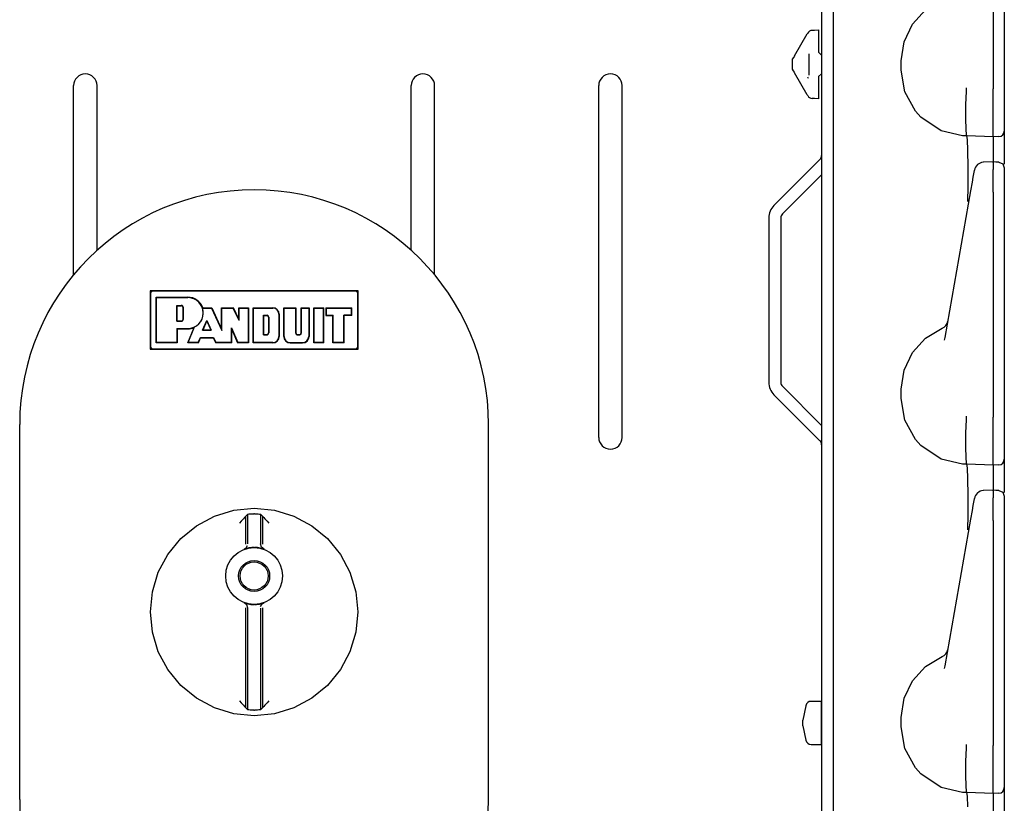
# Model space of a CAD drawing. Extents: x 15 to 62, y 5 to 131.
# Drawn here: x 18 to 23, y 12 to 16 of the extents above; entities that cross this region are included whole.
import ezdxf

# ---------------------------------------------------------------- set-up
doc = ezdxf.new("R2010")
doc.units = 0
doc.header["$MEASUREMENT"] = 0
doc.layers.add('TFR-TRI', color=7, linetype='CONTINUOUS')

msp = doc.modelspace()

# ---------------------------------------------------------------- linework, layer by layer
at = {"layer": 'TFR-TRI', "color": 113, "linetype": 'CONTINUOUS'}
for p, q in [((21.9149, 100.85), (21.9149, 5.61)), ((21.9789, 9.8819), (21.9789, 29.0781)), ((22.8289, 17.0559), (22.8289, 15.8563)), ((22.8889, 17.0559), (22.8889, 15.8563)), ((22.3987, 16.2007), (22.4685, 16.2769)), ((21.8645, 16.1678), (21.8989, 16.1702)), ((21.8989, 16.1702), (21.8989, 16.157)), ((22.3542, 16.1073), (22.3987, 16.2007)), ((21.7703, 16.031), (21.838, 16.1483)), ((21.838, 16.1483), (21.8406, 16.1528)), ((21.8645, 16.1678), (21.8768, 16.1686)), ((21.8989, 16.157), (21.8989, 16.1253)), ((21.8989, 16.1253), (21.8989, 16.0507)), ((22.3389, 16.005), (22.3542, 16.1073)), ((21.7589, 16.0111), (21.7603, 16.0137)), ((21.7603, 16.0137), (21.7658, 16.0231)), ((21.7664, 16.0242), (21.7658, 16.0231)), ((21.7681, 16.0272), (21.7664, 16.0242)), ((21.7703, 16.031), (21.7681, 16.0272)), ((21.8489, 15.9295), (21.8489, 16.043)), ((21.9134, 16.0357), (21.8989, 16.0507)), ((21.9134, 16.0357), (21.9149, 16.0357)), ((21.7589, 15.9962), (21.7589, 16.0111)), ((21.7589, 15.9762), (21.7589, 15.9962)), ((21.7589, 15.9614), (21.7589, 15.9762)), ((21.7589, 15.9614), (21.7603, 15.9587)), ((22.3389, 15.955), (22.3389, 16.005)), ((21.7658, 15.9494), (21.7603, 15.9587)), ((21.7658, 15.9494), (21.767, 15.9472)), ((21.767, 15.9472), (21.7692, 15.9434)), ((21.7692, 15.9434), (21.7703, 15.9415)), ((21.838, 15.8242), (21.7703, 15.9415)), ((21.8392, 15.9195), (21.8436, 15.9125)), ((21.8989, 15.9218), (21.9134, 15.9367)), ((21.8989, 15.9218), (21.8989, 15.8472)), ((21.9134, 15.9367), (21.9149, 15.9368)), ((22.3583, 15.8401), (22.3389, 15.955)), ((17.9264, 14.8651), (17.9264, 15.873)), ((18.0514, 14.9955), (18.0514, 15.873)), ((19.7264, 14.9955), (19.7264, 15.873)), ((19.8514, 14.8651), (19.8514, 15.873)), ((20.7264, 13.998), (20.7264, 15.873)), ((20.8514, 13.998), (20.8514, 15.873)), ((22.688, 15.8601), (22.688, 15.8612)), ((22.6881, 15.8441), (22.688, 15.8601)), ((22.8289, 15.8392), (22.8289, 15.8563)), ((22.8889, 15.8563), (22.8889, 15.8498)), ((21.8406, 15.8197), (21.838, 15.8242)), ((21.8768, 15.8039), (21.8645, 15.8047)), ((21.8989, 15.8023), (21.8645, 15.8047)), ((21.8989, 15.8472), (21.8989, 15.8155)), ((21.8989, 15.8155), (21.8989, 15.8023)), ((22.4149, 15.7372), (22.3583, 15.8401)), ((22.6843, 15.7698), (22.6881, 15.8441)), ((22.6881, 15.8441), (22.6881, 15.8441)), ((22.8289, 15.7647), (22.8289, 15.8392)), ((22.8889, 15.8498), (22.8889, 15.7753)), ((22.6843, 15.7696), (22.6843, 15.7698)), ((22.6844, 15.6966), (22.6843, 15.7696)), ((22.8289, 15.6976), (22.8289, 15.7647)), ((22.8889, 15.7753), (22.8889, 15.7117)), ((22.4443, 15.7047), (22.4149, 15.7372)), ((22.5523, 15.6328), (22.4443, 15.7047)), ((22.8289, 15.6454), (22.8289, 15.6976)), ((22.8889, 15.7117), (22.8889, 15.6634)), ((22.6855, 15.6416), (22.6844, 15.6966)), ((22.8289, 15.6123), (22.8289, 15.6454)), ((22.8889, 15.6634), (22.8889, 15.6361)), ((22.6667, 15.6057), (22.5523, 15.6328)), ((22.6889, 15.605), (22.6667, 15.6057)), ((22.6874, 15.6105), (22.6855, 15.6416)), ((22.6889, 15.605), (22.6874, 15.6105)), ((22.6889, 15.605), (22.6889, 15.605)), ((22.6926, 15.5852), (22.6889, 15.605)), ((22.8289, 15.6001), (22.6889, 15.605)), ((22.8289, 15.6001), (22.8289, 15.6123)), ((22.8599, 15.6012), (22.8289, 15.6001)), ((22.8289, 15.6001), (22.8289, 15.5929)), ((22.8289, 15.5929), (22.8289, 15.5721)), ((22.8889, 15.6361), (22.8889, 15.6312)), ((22.8889, 15.6312), (22.8889, 15.6219)), ((22.8889, 15.6219), (22.8889, 15.5734)), ((22.6951, 15.5281), (22.6926, 15.5852)), ((22.8289, 15.5721), (22.8289, 15.4664)), ((22.8889, 15.5734), (22.8889, 15.4551)), ((22.6961, 15.4402), (22.6951, 15.5281)), ((21.9061, 15.48), (21.6607, 15.2347)), ((22.6953, 15.3315), (22.6961, 15.4402)), ((22.8338, 15.467), (22.7772, 15.4645)), ((22.8289, 15.4667), (22.8289, 15.4657)), ((22.8289, 15.4625), (22.8289, 15.4667)), ((22.8445, 15.4659), (22.8289, 15.4664)), ((22.8289, 15.4625), (22.8289, 15.4265)), ((22.8601, 15.4653), (22.8445, 15.4659)), ((22.8599, 15.464), (22.8599, 15.4643)), ((22.8603, 15.4657), (22.8806, 15.4564)), ((22.8806, 15.4564), (22.8889, 15.4357)), ((21.9149, 15.3983), (21.706, 15.1894)), ((22.7188, 15.3585), (22.7235, 15.3854)), ((22.7235, 15.3854), (22.7297, 15.4206)), ((22.7297, 15.4206), (22.7302, 15.4232)), ((22.8289, 15.4093), (22.8289, 15.4265)), ((22.8289, 15.3819), (22.8289, 15.4093)), ((22.8889, 15.4344), (22.8889, 15.4338)), ((22.8889, 15.4338), (22.8889, 15.4325)), ((22.8889, 15.4325), (22.8889, 15.3965)), ((22.8889, 15.3965), (22.8889, 15.3833)), ((22.8889, 15.3833), (22.8889, 15.3614)), ((22.6941, 15.2598), (22.6953, 15.3315)), ((22.7107, 15.3126), (22.7188, 15.3585)), ((22.8289, 15.3467), (22.8289, 15.3819)), ((22.8289, 15.3059), (22.8289, 15.3467)), ((22.8889, 15.3614), (22.8889, 15.3332)), ((22.8889, 15.3453), (22.8889, 14.6123)), ((22.8889, 15.3332), (22.8889, 15.3059)), ((22.5728, 14.5306), (22.7107, 15.3126)), ((22.8289, 15.3059), (22.8289, 14.1063)), ((22.8889, 15.3059), (22.8889, 14.1063)), ((22.6939, 15.2551), (22.6941, 15.2598)), ((21.6332, 15.1682), (21.6332, 14.292)), ((21.6972, 15.1682), (21.6972, 14.292)), ((22.8889, 14.6123), (22.8889, 14.5545)), ((22.4685, 14.5269), (22.5576, 14.5795)), ((22.8889, 14.5545), (22.8889, 14.5132)), ((22.3987, 14.4507), (22.4685, 14.5269)), ((22.5699, 14.5162), (22.5728, 14.5306)), ((22.8889, 14.5132), (22.8889, 14.4982)), ((22.3542, 14.3573), (22.3987, 14.4507)), ((22.3389, 14.255), (22.3542, 14.3573)), ((21.9149, 14.0618), (21.706, 14.2708)), ((22.3389, 14.205), (22.3389, 14.255)), ((21.9061, 13.9801), (21.6607, 14.2255)), ((22.3583, 14.0901), (22.3389, 14.205)), ((22.4149, 13.9872), (22.3583, 14.0901)), ((22.6843, 14.0198), (22.6881, 14.0941)), ((22.688, 14.1101), (22.688, 14.1112)), ((22.6881, 14.0941), (22.688, 14.1101)), ((22.6881, 14.0941), (22.6881, 14.0941)), ((22.8289, 14.0892), (22.8289, 14.1063)), ((22.8289, 14.0147), (22.8289, 14.0892)), ((22.8889, 14.1063), (22.8889, 14.0998)), ((22.8889, 14.0998), (22.8889, 14.0253)), ((22.6843, 14.0196), (22.6843, 14.0198)), ((22.6844, 13.9466), (22.6843, 14.0196)), ((22.8889, 14.0253), (22.8889, 13.9617)), ((22.4443, 13.9547), (22.4149, 13.9872)), ((22.8289, 13.9476), (22.8289, 14.0147)), ((22.5523, 13.8828), (22.4443, 13.9547)), ((22.6855, 13.8916), (22.6844, 13.9466)), ((22.8289, 13.8954), (22.8289, 13.9476)), ((22.8889, 13.9617), (22.8889, 13.9134)), ((22.8889, 13.9134), (22.8889, 13.8861)), ((22.6667, 13.8557), (22.5523, 13.8828)), ((22.6874, 13.8605), (22.6855, 13.8916)), ((22.6889, 13.855), (22.6874, 13.8605)), ((22.8289, 13.8623), (22.8289, 13.8954)), ((22.8289, 13.8501), (22.8289, 13.8623)), ((22.8889, 13.8861), (22.8889, 13.8812)), ((22.8889, 13.8812), (22.8889, 13.8719)), ((22.8889, 13.8719), (22.8889, 13.8234)), ((22.6889, 13.855), (22.6667, 13.8557)), ((22.8289, 13.8501), (22.6889, 13.855)), ((22.6889, 13.855), (22.6889, 13.855)), ((22.6926, 13.8352), (22.6889, 13.855)), ((22.6951, 13.7781), (22.6926, 13.8352)), ((22.8599, 13.8512), (22.8289, 13.8501)), ((22.8289, 13.8501), (22.8289, 13.8429)), ((22.8289, 13.8429), (22.8289, 13.8221)), ((22.8289, 13.8221), (22.8289, 13.7164)), ((22.8889, 13.8234), (22.8889, 13.7051)), ((22.6961, 13.6902), (22.6951, 13.7781)), ((22.8338, 13.717), (22.7772, 13.7145)), ((22.8289, 13.7167), (22.8289, 13.7157)), ((22.8289, 13.7125), (22.8289, 13.7167)), ((22.8445, 13.7159), (22.8289, 13.7164)), ((22.8289, 13.7125), (22.8289, 13.6765)), ((22.8601, 13.7153), (22.8445, 13.7159)), ((22.8599, 13.714), (22.8599, 13.7143)), ((22.8603, 13.7157), (22.8806, 13.7064)), ((22.8806, 13.7064), (22.8889, 13.6857)), ((22.6953, 13.5815), (22.6961, 13.6902)), ((22.7235, 13.6354), (22.7297, 13.6706)), ((22.7297, 13.6706), (22.7302, 13.6732)), ((22.8289, 13.6593), (22.8289, 13.6765)), ((22.8289, 13.6319), (22.8289, 13.6593)), ((22.8889, 13.6844), (22.8889, 13.6838)), ((22.8889, 13.6838), (22.8889, 13.6825)), ((22.8889, 13.6825), (22.8889, 13.6465)), ((22.7107, 13.5626), (22.7188, 13.6085)), ((22.7188, 13.6085), (22.7235, 13.6354)), ((22.8289, 13.5967), (22.8289, 13.6319)), ((22.8889, 13.6465), (22.8889, 13.6333)), ((22.8889, 13.6333), (22.8889, 13.6114)), ((22.8889, 13.6114), (22.8889, 13.5832)), ((22.5728, 12.7806), (22.7107, 13.5626)), ((22.6941, 13.5098), (22.6953, 13.5815)), ((22.8289, 13.5559), (22.8289, 13.5967)), ((22.8289, 13.5559), (22.8289, 12.3563)), ((22.8889, 13.5953), (22.8889, 12.8623)), ((22.8889, 13.5832), (22.8889, 13.5559)), ((22.8889, 13.5559), (22.8889, 12.3563)), ((22.6939, 13.5051), (22.6941, 13.5098)), ((22.4685, 12.7769), (22.5576, 12.8295)), ((22.8889, 12.8623), (22.8889, 12.8045)), ((22.3987, 12.7007), (22.4685, 12.7769)), ((22.5699, 12.7662), (22.5728, 12.7806)), ((22.8889, 12.8045), (22.8889, 12.7632)), ((22.8889, 12.7632), (22.8889, 12.7482)), ((22.3542, 12.6073), (22.3987, 12.7007)), ((22.3389, 12.505), (22.3542, 12.6073)), ((22.3389, 12.455), (22.3389, 12.505)), ((22.3583, 12.3401), (22.3389, 12.455)), ((22.4149, 12.2372), (22.3583, 12.3401)), ((22.6843, 12.2698), (22.6881, 12.3441)), ((22.688, 12.3601), (22.688, 12.3612)), ((22.6881, 12.3441), (22.688, 12.3601)), ((22.6881, 12.3441), (22.6881, 12.3441)), ((22.8289, 12.3392), (22.8289, 12.3563)), ((22.8289, 12.2647), (22.8289, 12.3392)), ((22.8889, 12.3563), (22.8889, 12.3498)), ((22.8889, 12.3498), (22.8889, 12.2753)), ((22.4443, 12.2047), (22.4149, 12.2372)), ((22.6843, 12.2696), (22.6843, 12.2698)), ((22.6844, 12.1966), (22.6843, 12.2696)), ((22.8289, 12.1976), (22.8289, 12.2647)), ((22.8889, 12.2753), (22.8889, 12.2117)), ((22.5523, 12.1328), (22.4443, 12.2047)), ((22.6855, 12.1416), (22.6844, 12.1966)), ((22.8289, 12.1454), (22.8289, 12.1976)), ((22.8889, 12.2117), (22.8889, 12.1634)), ((22.6667, 12.1057), (22.5523, 12.1328)), ((22.6874, 12.1105), (22.6855, 12.1416)), ((22.8289, 12.1123), (22.8289, 12.1454)), ((22.8889, 12.1634), (22.8889, 12.1361)), ((22.8889, 12.1361), (22.8889, 12.1312)), ((22.8889, 12.1312), (22.8889, 12.1219)), ((22.6889, 12.105), (22.6667, 12.1057)), ((22.6889, 12.105), (22.6874, 12.1105)), ((22.8289, 12.1001), (22.6889, 12.105)), ((22.6889, 12.105), (22.6889, 12.105)), ((22.6926, 12.0852), (22.6889, 12.105)), ((22.6951, 12.0281), (22.6926, 12.0852)), ((22.8289, 12.1001), (22.8289, 12.1123)), ((22.8599, 12.1012), (22.8289, 12.1001)), ((22.8289, 12.1001), (22.8289, 12.0929)), ((22.8289, 12.0929), (22.8289, 12.0721)), ((22.8889, 12.1219), (22.8889, 12.0734)), ((22.8289, 12.0721), (22.8289, 11.9664)), ((22.8889, 12.0734), (22.8889, 11.961))]:
    msp.add_line(p, q, dxfattribs=at)
at = {"layer": 'TFR-TRI', "color": 7, "linetype": 'CONTINUOUS'}
for p, q in [((19.4439, 14.7785), (18.3339, 14.7785)), ((18.3339, 14.7785), (18.3339, 14.4685)), ((19.4439, 14.4685), (19.4439, 14.7785)), ((18.3689, 14.7435), (18.5356, 14.7435)), ((18.3689, 14.5034), (18.3689, 14.7435)), ((18.4768, 14.7013), (18.5002, 14.7013)), ((18.4768, 14.6168), (18.4768, 14.7013)), ((18.5119, 14.6286), (18.5119, 14.6895)), ((18.6137, 14.6872), (18.6622, 14.6872)), ((18.6622, 14.6872), (18.7159, 14.5676)), ((18.6622, 14.6872), (18.7159, 14.5676)), ((18.7159, 14.5676), (18.7159, 14.6872)), ((18.7159, 14.5676), (18.7159, 14.6872)), ((18.7159, 14.6872), (18.7774, 14.6872)), ((18.8097, 14.6206), (18.7774, 14.6872)), ((18.8097, 14.6872), (18.8566, 14.6872)), ((18.8097, 14.6206), (18.8097, 14.6872)), ((18.8566, 14.6872), (18.8566, 14.5034)), ((18.8848, 14.6872), (18.988, 14.6872)), ((18.8848, 14.5034), (18.8848, 14.6872)), ((18.9391, 14.6488), (18.9579, 14.6488)), ((18.9391, 14.5456), (18.9391, 14.6488)), ((19.0208, 14.6544), (19.0208, 14.5363)), ((19.0489, 14.6872), (19.1096, 14.6872)), ((19.0489, 14.5363), (19.0489, 14.6872)), ((19.1096, 14.6872), (19.1096, 14.555)), ((19.1416, 14.6872), (19.18, 14.6872)), ((19.1416, 14.555), (19.1416, 14.6872)), ((19.18, 14.6872), (19.18, 14.5363)), ((19.2096, 14.5034), (19.2096, 14.6872)), ((19.2096, 14.6872), (19.2589, 14.6872)), ((19.2589, 14.5034), (19.2589, 14.6872)), ((19.2729, 14.6872), (19.4089, 14.6872)), ((19.2729, 14.6872), (19.2729, 14.6497)), ((19.2729, 14.6497), (19.3104, 14.6497)), ((19.3104, 14.5034), (19.3104, 14.6497)), ((19.3667, 14.5034), (19.3667, 14.6497)), ((19.4089, 14.6497), (19.3667, 14.6497)), ((19.4089, 14.6497), (19.4089, 14.6872)), ((18.4768, 14.6168), (18.5002, 14.6168)), ((18.6142, 14.5697), (18.6372, 14.6217)), ((18.6372, 14.6217), (18.6606, 14.5697)), ((18.9673, 14.6394), (18.9673, 14.555)), ((18.4768, 14.5784), (18.4768, 14.5034)), ((18.4768, 14.5784), (18.5356, 14.5784)), ((18.5372, 14.5034), (18.5718, 14.5868)), ((18.6142, 14.5697), (18.6606, 14.5697)), ((18.7675, 14.5034), (18.7675, 14.5817)), ((18.7675, 14.5034), (18.7675, 14.5817)), ((18.7675, 14.5817), (18.8013, 14.5034)), ((18.7675, 14.5817), (18.8013, 14.5034)), ((18.9391, 14.5456), (18.9579, 14.5456)), ((19.119, 14.5456), (19.1322, 14.5456)), ((18.4768, 14.5034), (18.3689, 14.5034)), ((18.5914, 14.5034), (18.5372, 14.5034)), ((18.5914, 14.5034), (18.6026, 14.5299)), ((18.6026, 14.5299), (18.6724, 14.5299)), ((18.6724, 14.5299), (18.6854, 14.5034)), ((18.6724, 14.5299), (18.6854, 14.5034)), ((18.7675, 14.5034), (18.6854, 14.5034)), ((18.8566, 14.5034), (18.8013, 14.5034)), ((18.988, 14.5034), (18.8848, 14.5034)), ((19.0818, 14.5034), (19.1471, 14.5034)), ((19.2589, 14.5034), (19.2096, 14.5034)), ((19.3667, 14.5034), (19.3104, 14.5034)), ((18.3339, 14.4685), (19.4439, 14.4685))]:
    msp.add_line(p, q, dxfattribs=at)
at = {"layer": 'TFR-TRI', "color": 5, "linetype": 'CONTINUOUS'}
for p, q in [((18.3339, 14.7635), (18.3339, 14.4835)), ((18.3357, 14.7635), (18.3357, 14.4835)), ((19.4289, 14.7785), (18.3489, 14.7785)), ((19.4289, 14.7767), (18.3489, 14.7767)), ((19.4421, 14.4835), (19.4421, 14.7635)), ((19.4439, 14.4835), (19.4439, 14.7635)), ((18.3689, 14.7435), (18.3671, 14.7452)), ((18.3671, 14.5017), (18.3671, 14.7452)), ((18.3671, 14.7452), (18.5356, 14.7452)), ((18.3689, 14.7435), (18.5356, 14.7435)), ((18.3689, 14.5034), (18.3689, 14.7435)), ((18.4768, 14.6168), (18.4768, 14.7013)), ((18.4768, 14.7013), (18.4785, 14.6995)), ((18.4768, 14.7013), (18.5002, 14.7013)), ((18.4785, 14.6995), (18.5002, 14.6995)), ((18.4785, 14.6186), (18.4785, 14.6995)), ((18.5102, 14.6286), (18.5102, 14.6895)), ((18.5119, 14.6286), (18.5119, 14.6895)), ((18.6137, 14.6872), (18.6149, 14.689)), ((18.6137, 14.6872), (18.6622, 14.6872)), ((18.6149, 14.689), (18.6634, 14.689)), ((18.6622, 14.6872), (18.6634, 14.689)), ((18.6622, 14.6872), (18.7159, 14.5676)), ((18.6634, 14.689), (18.7142, 14.5758)), ((18.7142, 14.5758), (18.7142, 14.689)), ((18.7142, 14.689), (18.7785, 14.689)), ((18.7159, 14.6872), (18.7142, 14.689)), ((18.7159, 14.6872), (18.7774, 14.6872)), ((18.7159, 14.5676), (18.7159, 14.6872)), ((18.7774, 14.6872), (18.7785, 14.689)), ((18.8097, 14.6206), (18.7774, 14.6872)), ((18.808, 14.6283), (18.7785, 14.689)), ((18.808, 14.6283), (18.808, 14.689)), ((18.808, 14.689), (18.8584, 14.689)), ((18.8097, 14.6872), (18.808, 14.689)), ((18.8097, 14.6872), (18.8566, 14.6872)), ((18.8097, 14.6206), (18.8097, 14.6872)), ((18.8566, 14.6872), (18.8584, 14.689)), ((18.8566, 14.6872), (18.8566, 14.5034)), ((18.8584, 14.689), (18.8584, 14.5017)), ((18.8848, 14.6872), (18.883, 14.689)), ((18.883, 14.5017), (18.883, 14.689)), ((18.883, 14.689), (18.988, 14.689)), ((18.8848, 14.5034), (18.8848, 14.6872)), ((18.8848, 14.6872), (18.988, 14.6872)), ((18.9391, 14.6488), (18.9409, 14.6471)), ((18.9391, 14.5456), (18.9391, 14.6488)), ((18.9391, 14.6488), (18.9579, 14.6488)), ((19.0208, 14.6544), (19.0208, 14.5363)), ((19.0226, 14.6544), (19.0226, 14.5363)), ((19.0489, 14.6872), (19.0472, 14.689)), ((19.0472, 14.689), (19.1114, 14.689)), ((19.0472, 14.5363), (19.0472, 14.689)), ((19.0489, 14.5363), (19.0489, 14.6872)), ((19.0489, 14.6872), (19.1096, 14.6872)), ((19.1096, 14.6872), (19.1114, 14.689)), ((19.1096, 14.6872), (19.1096, 14.555)), ((19.1114, 14.689), (19.1114, 14.555)), ((19.1416, 14.6872), (19.1398, 14.689)), ((19.1398, 14.555), (19.1398, 14.689)), ((19.1398, 14.689), (19.1817, 14.689)), ((19.1416, 14.555), (19.1416, 14.6872)), ((19.1416, 14.6872), (19.18, 14.6872)), ((19.18, 14.6872), (19.1817, 14.689)), ((19.18, 14.6872), (19.18, 14.5363)), ((19.1817, 14.689), (19.1817, 14.5363)), ((19.2078, 14.689), (19.2606, 14.689)), ((19.2078, 14.5017), (19.2078, 14.689)), ((19.2096, 14.6872), (19.2078, 14.689)), ((19.2096, 14.6872), (19.2589, 14.6872)), ((19.2096, 14.5034), (19.2096, 14.6872)), ((19.2589, 14.6872), (19.2606, 14.689)), ((19.2589, 14.5034), (19.2589, 14.6872)), ((19.2606, 14.5017), (19.2606, 14.689)), ((19.2712, 14.689), (19.2712, 14.6479)), ((19.2729, 14.6872), (19.2712, 14.689)), ((19.2712, 14.689), (19.4107, 14.689)), ((19.2729, 14.6497), (19.2712, 14.6479)), ((19.2712, 14.6479), (19.3087, 14.6479)), ((19.2729, 14.6872), (19.2729, 14.6497)), ((19.2729, 14.6872), (19.4089, 14.6872)), ((19.2729, 14.6497), (19.3104, 14.6497)), ((19.3104, 14.6497), (19.3087, 14.6479)), ((19.3087, 14.5017), (19.3087, 14.6479)), ((19.3104, 14.5034), (19.3104, 14.6497)), ((19.3667, 14.6497), (19.3685, 14.6479)), ((19.4089, 14.6497), (19.3667, 14.6497)), ((19.3667, 14.5034), (19.3667, 14.6497)), ((19.4107, 14.6479), (19.3685, 14.6479)), ((19.3685, 14.5017), (19.3685, 14.6479)), ((19.4089, 14.6872), (19.4107, 14.689)), ((19.4089, 14.6497), (19.4089, 14.6872)), ((19.4089, 14.6497), (19.4107, 14.6479)), ((19.4107, 14.6479), (19.4107, 14.689)), ((18.4768, 14.6168), (18.4785, 14.6186)), ((18.4768, 14.6168), (18.5002, 14.6168)), ((18.4785, 14.6186), (18.5002, 14.6186)), ((18.6142, 14.5697), (18.6372, 14.6217)), ((18.6169, 14.5715), (18.6373, 14.6173)), ((18.6372, 14.6217), (18.6373, 14.6173)), ((18.6372, 14.6217), (18.6606, 14.5697)), ((18.6373, 14.6173), (18.6579, 14.5715)), ((18.8097, 14.6206), (18.808, 14.6283)), ((18.9409, 14.6471), (18.9579, 14.6471)), ((18.9409, 14.5474), (18.9409, 14.6471)), ((18.9655, 14.6394), (18.9655, 14.555)), ((18.9673, 14.6394), (18.9673, 14.555)), ((18.4768, 14.5784), (18.4768, 14.5034)), ((18.4768, 14.5784), (18.5356, 14.5784)), ((18.4768, 14.5784), (18.4785, 14.5766)), ((18.4785, 14.5766), (18.5356, 14.5766)), ((18.4785, 14.5766), (18.4785, 14.5017)), ((18.5346, 14.5017), (18.5684, 14.5834)), ((18.5372, 14.5034), (18.5718, 14.5868)), ((18.5718, 14.5868), (18.5684, 14.5834)), ((18.6142, 14.5697), (18.6169, 14.5715)), ((18.6142, 14.5697), (18.6606, 14.5697)), ((18.6169, 14.5715), (18.6579, 14.5715)), ((18.6606, 14.5697), (18.6579, 14.5715)), ((18.7159, 14.5676), (18.7142, 14.5758)), ((18.7675, 14.5817), (18.8013, 14.5034)), ((18.7675, 14.5817), (18.7693, 14.5731)), ((18.7675, 14.5034), (18.7675, 14.5817)), ((18.7693, 14.5017), (18.7693, 14.5731)), ((18.7693, 14.5731), (18.8001, 14.5017)), ((18.9391, 14.5456), (18.9409, 14.5474)), ((18.9391, 14.5456), (18.9579, 14.5456)), ((18.9409, 14.5474), (18.9579, 14.5474)), ((19.119, 14.5474), (19.1322, 14.5474)), ((19.119, 14.5456), (19.1322, 14.5456)), ((18.3689, 14.5034), (18.3671, 14.5017)), ((18.4785, 14.5017), (18.3671, 14.5017)), ((18.4768, 14.5034), (18.3689, 14.5034)), ((18.4768, 14.5034), (18.4785, 14.5017)), ((18.5372, 14.5034), (18.5346, 14.5017)), ((18.5925, 14.5017), (18.5346, 14.5017)), ((18.5914, 14.5034), (18.5372, 14.5034)), ((18.5914, 14.5034), (18.6026, 14.5299)), ((18.5914, 14.5034), (18.5925, 14.5017)), ((18.5925, 14.5017), (18.6038, 14.5282)), ((18.6026, 14.5299), (18.6724, 14.5299)), ((18.6026, 14.5299), (18.6038, 14.5282)), ((18.6038, 14.5282), (18.6713, 14.5282)), ((18.6724, 14.5299), (18.6713, 14.5282)), ((18.6713, 14.5282), (18.6843, 14.5017)), ((18.6724, 14.5299), (18.6854, 14.5034)), ((18.6854, 14.5034), (18.6843, 14.5017)), ((18.7693, 14.5017), (18.6843, 14.5017)), ((18.7675, 14.5034), (18.6854, 14.5034)), ((18.7675, 14.5034), (18.7693, 14.5017)), ((18.8013, 14.5034), (18.8001, 14.5017)), ((18.8584, 14.5017), (18.8001, 14.5017)), ((18.8566, 14.5034), (18.8013, 14.5034)), ((18.8566, 14.5034), (18.8584, 14.5017)), ((18.8848, 14.5034), (18.883, 14.5017)), ((18.988, 14.5017), (18.883, 14.5017)), ((18.988, 14.5034), (18.8848, 14.5034)), ((19.0818, 14.5034), (19.1471, 14.5034)), ((19.0818, 14.5017), (19.1471, 14.5017)), ((19.2096, 14.5034), (19.2078, 14.5017)), ((19.2606, 14.5017), (19.2078, 14.5017)), ((19.2589, 14.5034), (19.2096, 14.5034)), ((19.2589, 14.5034), (19.2606, 14.5017)), ((19.3104, 14.5034), (19.3087, 14.5017)), ((19.3685, 14.5017), (19.3087, 14.5017)), ((19.3667, 14.5034), (19.3104, 14.5034)), ((19.3667, 14.5034), (19.3685, 14.5017)), ((18.3489, 14.4702), (19.4289, 14.4702)), ((18.3489, 14.4685), (19.4289, 14.4685)), ((17.6389, 12.0675), (17.6389, 14.0675)), ((20.1389, 12.0675), (20.1389, 14.0675)), ((18.6772, 13.5785), (18.781, 13.61)), ((18.781, 13.61), (18.8889, 13.6206)), ((18.8889, 13.6206), (18.9968, 13.61)), ((18.9968, 13.61), (19.1005, 13.5785)), ((18.5816, 13.5274), (18.6772, 13.5785)), ((18.8201, 13.551), (18.8112, 13.5406)), ((18.8314, 13.5638), (18.8201, 13.551)), ((18.8378, 13.571), (18.8314, 13.5638)), ((18.8409, 13.5744), (18.8378, 13.571)), ((18.8423, 13.5759), (18.8409, 13.5744)), ((18.8423, 13.5759), (18.8556, 13.5888)), ((18.8423, 13.5759), (18.8423, 13.4286)), ((18.8423, 13.5759), (18.8423, 13.5759)), ((18.8556, 13.5888), (18.8574, 13.5892)), ((18.8556, 13.4309), (18.8556, 13.5888)), ((18.8574, 13.5892), (18.8626, 13.5899)), ((18.8626, 13.5899), (18.8705, 13.5904)), ((18.8705, 13.5904), (18.8802, 13.5908)), ((18.8802, 13.5908), (18.8869, 13.5909)), ((18.8909, 13.5909), (18.9003, 13.5907)), ((18.9003, 13.5907), (18.9096, 13.5903)), ((18.9096, 13.5903), (18.9168, 13.5897)), ((18.9168, 13.5897), (18.9212, 13.5891)), ((18.9212, 13.5891), (18.9221, 13.5888)), ((18.9221, 13.5888), (18.9221, 13.4309)), ((18.9221, 13.5888), (18.9355, 13.5759)), ((18.9355, 13.4286), (18.9355, 13.5759)), ((18.9355, 13.5759), (18.9355, 13.5759)), ((18.9355, 13.5759), (18.9369, 13.5744)), ((18.9369, 13.5744), (18.94, 13.571)), ((18.94, 13.571), (18.9464, 13.5638)), ((18.9464, 13.5638), (18.9577, 13.551)), ((18.9577, 13.551), (18.9666, 13.5406)), ((19.1005, 13.5785), (19.1962, 13.5274)), ((18.4978, 13.4586), (18.5816, 13.5274)), ((18.8112, 13.5406), (18.811, 13.5404)), ((18.9666, 13.5406), (18.9667, 13.5404)), ((19.1962, 13.5274), (19.28, 13.4586)), ((18.429, 13.3748), (18.4978, 13.4586)), ((19.28, 13.4586), (19.3487, 13.3748)), ((18.836, 13.4027), (18.8472, 13.41)), ((18.8394, 13.4037), (18.836, 13.4027)), ((18.8477, 13.4062), (18.8394, 13.4037)), ((18.8472, 13.41), (18.8541, 13.4214)), ((18.8605, 13.4091), (18.8477, 13.4062)), ((18.8768, 13.4112), (18.8605, 13.4091)), ((18.8872, 13.4117), (18.8768, 13.4112)), ((18.9071, 13.4106), (18.8906, 13.4117)), ((18.9217, 13.4082), (18.9071, 13.4106)), ((18.9333, 13.4053), (18.9217, 13.4082)), ((18.9275, 13.4137), (18.9221, 13.4309)), ((18.9417, 13.4027), (18.9275, 13.4137)), ((18.9403, 13.4031), (18.9333, 13.4053)), ((18.9417, 13.4027), (18.9403, 13.4031)), ((18.3779, 13.2792), (18.429, 13.3748)), ((19.3487, 13.3748), (19.3999, 13.2792)), ((18.3464, 13.1754), (18.3779, 13.2792)), ((19.3999, 13.2792), (19.4313, 13.1754)), ((18.3358, 13.0675), (18.3464, 13.1754)), ((19.4313, 13.1754), (19.442, 13.0675)), ((18.836, 13.1161), (18.8375, 13.1157)), ((18.8502, 13.1051), (18.836, 13.1161)), ((18.8375, 13.1157), (18.8445, 13.1135)), ((18.8423, 13.0902), (18.8423, 12.5592)), ((18.8445, 13.1135), (18.8561, 13.1106)), ((18.8556, 13.0879), (18.8502, 13.1051)), ((18.8556, 12.5463), (18.8556, 13.0879)), ((18.8561, 13.1106), (18.8707, 13.1082)), ((18.8707, 13.1082), (18.8872, 13.1072)), ((18.8906, 13.1072), (18.901, 13.1076)), ((18.901, 13.1076), (18.9173, 13.1097)), ((18.9173, 13.1097), (18.9301, 13.1126)), ((18.9221, 13.0879), (18.9221, 12.5463)), ((18.9237, 13.0973), (18.9306, 13.1088)), ((18.9301, 13.1126), (18.9384, 13.1151)), ((18.9306, 13.1088), (18.9417, 13.1161)), ((18.9355, 12.5592), (18.9355, 13.0902)), ((18.9384, 13.1151), (18.9417, 13.1161)), ((18.3464, 12.9596), (18.3358, 13.0675)), ((19.442, 13.0675), (19.4313, 12.9596)), ((18.3779, 12.8559), (18.3464, 12.9596)), ((19.4313, 12.9596), (19.3999, 12.8559)), ((18.429, 12.7603), (18.3779, 12.8559)), ((19.3999, 12.8559), (19.3487, 12.7603)), ((18.4978, 12.6765), (18.429, 12.7603)), ((19.3487, 12.7603), (19.28, 12.6765)), ((18.5816, 12.6077), (18.4978, 12.6765)), ((19.28, 12.6765), (19.1962, 12.6077)), ((18.6772, 12.5566), (18.5816, 12.6077)), ((19.1962, 12.6077), (19.1005, 12.5566)), ((18.781, 12.5251), (18.6772, 12.5566)), ((18.811, 12.5947), (18.8112, 12.5945)), ((18.8112, 12.5945), (18.8201, 12.5841)), ((18.8201, 12.5841), (18.8314, 12.5713)), ((18.8314, 12.5713), (18.8378, 12.5641)), ((18.8378, 12.5641), (18.8409, 12.5607)), ((18.8409, 12.5607), (18.8423, 12.5592)), ((18.8556, 12.5463), (18.8423, 12.5592)), ((18.8423, 12.5592), (18.8423, 12.5592)), ((18.9355, 12.5592), (18.9221, 12.5463)), ((18.9369, 12.5607), (18.9355, 12.5592)), ((18.9355, 12.5592), (18.9355, 12.5592)), ((18.94, 12.5641), (18.9369, 12.5607)), ((18.9464, 12.5713), (18.94, 12.5641)), ((18.9577, 12.5841), (18.9464, 12.5713)), ((18.9666, 12.5945), (18.9577, 12.5841)), ((18.9667, 12.5947), (18.9666, 12.5945)), ((19.1005, 12.5566), (18.9968, 12.5251)), ((18.8889, 12.5145), (18.781, 12.5251)), ((18.8566, 12.546), (18.8556, 12.5463)), ((18.8609, 12.5454), (18.8566, 12.546)), ((18.8682, 12.5448), (18.8609, 12.5454)), ((18.8775, 12.5443), (18.8682, 12.5448)), ((18.8869, 12.5442), (18.8775, 12.5443)), ((18.9968, 12.5251), (18.8889, 12.5145)), ((18.8965, 12.5442), (18.8909, 12.5442)), ((18.9064, 12.5446), (18.8965, 12.5442)), ((18.9145, 12.5452), (18.9064, 12.5446)), ((18.92, 12.5458), (18.9145, 12.5452)), ((18.9221, 12.5463), (18.92, 12.5458))]:
    msp.add_line(p, q, dxfattribs=at)
at = {"layer": 'TFR-TRI', "color": 11, "linetype": 'CONTINUOUS'}
for p, q in [((21.8301, 12.5675), (21.8139, 12.4913)), ((21.9139, 12.5913), (21.8594, 12.5913)), ((21.9149, 12.5903), (21.9139, 12.5913)), ((21.9139, 12.5693), (21.9139, 12.5913)), ((21.9139, 12.5118), (21.9139, 12.5693)), ((21.9139, 12.4408), (21.9139, 12.5118)), ((21.8139, 12.4763), (21.8139, 12.4913)), ((21.8139, 12.4613), (21.8139, 12.4763)), ((21.8139, 12.4613), (21.8301, 12.3851)), ((21.9139, 12.3833), (21.9139, 12.4408)), ((21.8594, 12.3613), (21.9139, 12.3613)), ((21.9139, 12.3613), (21.9139, 12.3833)), ((21.9139, 12.3613), (21.9149, 12.3623))]:
    msp.add_line(p, q, dxfattribs=at)
at = {"layer": 'TFR-TRI', "color": 5, "linetype": 'CONTINUOUS'}
for radius in [0.1516, 0.0828, 0.075]:
    msp.add_circle((18.8889, 13.2594), radius, dxfattribs=at)
at = {"layer": 'TFR-TRI', "color": 113, "linetype": 'CONTINUOUS'}
for centre, radius, start, end in [((21.8666, 16.1378), 0.03, 94, 150), ((17.9889, 15.873), 0.0625, 0, 180), ((19.7889, 15.873), 0.0625, 0, 180), ((20.7889, 15.873), 0.0625, 0, 180), ((21.8666, 15.8347), 0.03, 210, 266), ((22.8589, 15.6312), 0.03, 272, 0), ((21.8849, 15.5013), 0.03, 315, 0), ((22.7794, 15.4145), 0.05, 93.2975, 170), ((21.7272, 15.1682), 0.094, 135, 180), ((21.7272, 15.1682), 0.03, 135, 180), ((22.5388, 14.6258), 0.05, 292.0394, 350), ((21.7272, 14.292), 0.094, 180, 225), ((21.7272, 14.292), 0.03, 180, 225), ((20.7889, 13.998), 0.0625, 180, 0), ((21.8849, 13.9589), 0.03, 0, 45), ((22.8589, 13.8812), 0.03, 272, 0), ((22.7794, 13.6645), 0.05, 93.2975, 170), ((22.5388, 12.8758), 0.05, 292.0394, 350), ((22.8589, 12.1312), 0.03, 272, 0)]:
    msp.add_arc(centre, radius, start, end, dxfattribs=at)
at = {"layer": 'TFR-TRI', "color": 5, "linetype": 'CONTINUOUS'}
for centre, radius, start, end in [((18.8889, 14.0675), 1.25, 0, 180), ((18.3489, 14.7635), 0.015, 90, 180), ((18.3489, 14.7635), 0.0132, 90, 180), ((19.4289, 14.7635), 0.015, 0, 90), ((19.4289, 14.7635), 0.0132, 0, 90), ((18.5002, 14.6895), 0.0117, 0, 90), ((18.5354, 14.6609), 0.0843, 19.417, 89.8923), ((18.5354, 14.6609), 0.0825, 18.553, 89.89), ((18.5002, 14.6895), 0.00996, 0, 90), ((18.9579, 14.6394), 0.00938, 0, 90), ((18.988, 14.6544), 0.0346, 0, 90), ((18.988, 14.6544), 0.0328, 0, 90), ((18.5002, 14.6286), 0.00996, 270, 0), ((18.5002, 14.6286), 0.0117, 270, 0), ((18.9579, 14.6394), 0.00762, 0, 90), ((18.5354, 14.6609), 0.0825, 270.11, 296.1393), ((18.5354, 14.6609), 0.0843, 270.11, 293.0561), ((18.9579, 14.555), 0.00762, 270, 0), ((18.9579, 14.555), 0.00938, 270, 0), ((19.119, 14.555), 0.00938, 180, 270), ((19.119, 14.555), 0.00762, 180, 270), ((19.1322, 14.555), 0.00762, 270, 0), ((19.1322, 14.555), 0.00938, 270, 0), ((18.988, 14.5363), 0.0328, 270, 0), ((18.988, 14.5363), 0.0346, 270, 0), ((19.0818, 14.5363), 0.0346, 180, 270), ((19.0818, 14.5363), 0.0328, 180, 270), ((19.1471, 14.5363), 0.0328, 270, 0), ((19.1471, 14.5363), 0.0346, 270, 0), ((18.3489, 14.4835), 0.015, 180, 270), ((18.3489, 14.4835), 0.0132, 180, 270), ((19.4289, 14.4835), 0.015, 270, 0), ((19.4289, 14.4835), 0.0132, 270, 0), ((18.8889, 13.0675), 0.5234, 89.7773, 90.2227), ((18.8889, 13.0675), 0.5234, 269.7773, 270.2227), ((18.8889, 12.0675), 1.25, 180, 0)]:
    msp.add_arc(centre, radius, start, end, dxfattribs=at)
at = {"layer": 'TFR-TRI', "color": 7, "linetype": 'CONTINUOUS'}
for centre, radius, start, end in [((18.5002, 14.6895), 0.0117, 0, 90), ((18.5354, 14.6609), 0.0825, 270.11, 89.89), ((18.5354, 14.6609), 0.0825, 296.1393, 18.553), ((18.9579, 14.6394), 0.00938, 0, 90), ((18.988, 14.6544), 0.0328, 0, 90), ((18.5002, 14.6286), 0.0117, 270, 0), ((18.9579, 14.555), 0.00938, 270, 0), ((19.119, 14.555), 0.00938, 180, 270), ((19.1322, 14.555), 0.00938, 270, 0), ((18.988, 14.5363), 0.0328, 270, 0), ((19.0818, 14.5363), 0.0328, 180, 270), ((19.1471, 14.5363), 0.0328, 270, 0)]:
    msp.add_arc(centre, radius, start, end, dxfattribs=at)
at = {"layer": 'TFR-TRI', "color": 11, "linetype": 'CONTINUOUS'}
for centre, start, end in [((21.8594, 12.5613), 90, 168.0031), ((21.8594, 12.3913), 191.9969, 270)]:
    msp.add_arc(centre, 0.03, start, end, dxfattribs=at)

doc.saveas('drawing.dxf')
